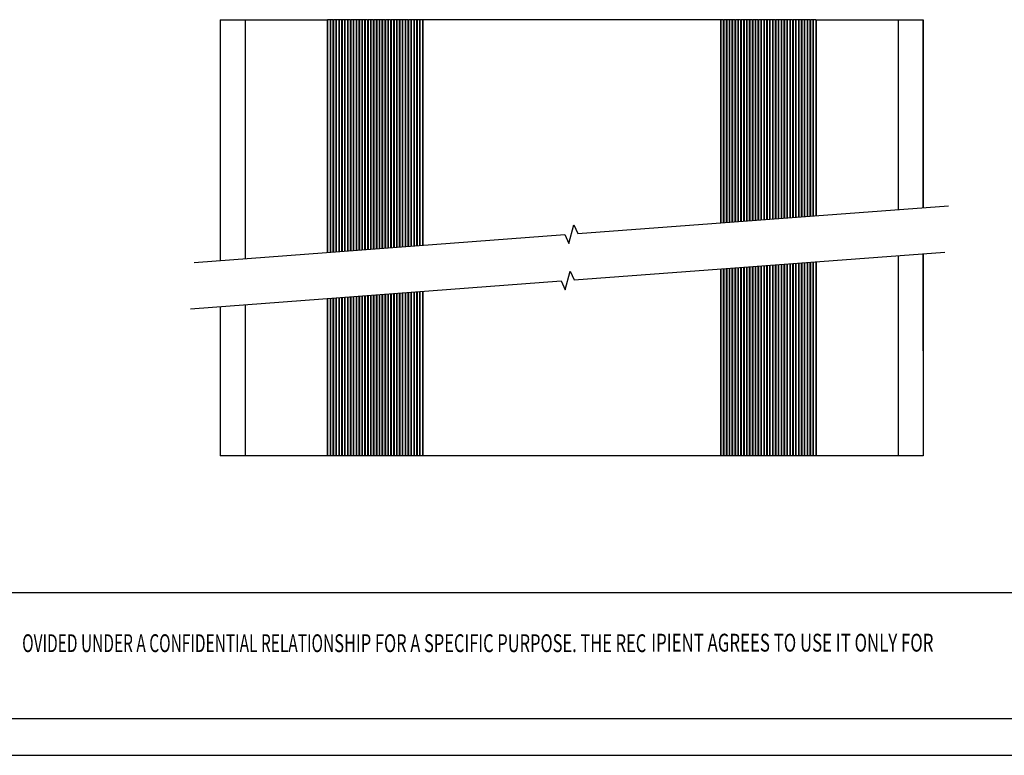
# Model space of a CAD drawing. Extents: x -0.4 to 31.7, y 1.2 to 23.1.
# Drawn here: x 9.1 to 18.5, y 1.2 to 8.2 of the extents above; entities that cross this region are included whole.
import ezdxf
from ezdxf.enums import TextEntityAlignment as Align

# ---------------------------------------------------------------- set-up
doc = ezdxf.new("R2010")
doc.units = 0
doc.header["$MEASUREMENT"] = 0
doc.layers.get('0').update_dxf_attribs({"linetype": 'CONTINUOUS'})
doc.layers.add('PARTS', color=7, linetype='CONTINUOUS')
doc.styles.add('TEXTSTYLE_0', font='txt', dxfattribs={"width": 0.8})

msp = doc.modelspace()

# ---------------------------------------------------------------- linework, layer by layer
at = {"color": 7, "linetype": 'CONTINUOUS'}
for p, q in [((20.1402, 2.7459), (-0.019, 2.7459)), ((31.3245, 1.5498), (-0.019, 1.5498)), ((-0.3676, 1.2012), (31.6731, 1.2012))]:
    msp.add_line(p, q, dxfattribs=at)
at = {"layer": 'PARTS', "color": 7, "linetype": 'CONTINUOUS'}
for p, q in [((11.003, 8.2006), (11.003, 5.9103)), ((11.003, 8.2006), (11.0035, 8.2006)), ((11.0035, 8.2006), (11.0035, 5.9103)), ((11.0035, 8.2006), (11.2396, 8.2006)), ((11.2396, 8.2006), (11.2396, 5.928)), ((11.2396, 8.2006), (12.0216, 8.2006)), ((12.0216, 8.2006), (12.0216, 5.9865)), ((12.0216, 8.2006), (12.0239, 8.2006)), ((12.0239, 8.2006), (12.0239, 5.9867)), ((12.048, 8.2006), (12.0239, 8.2006)), ((12.048, 8.2006), (12.048, 5.9885)), ((12.0526, 8.2006), (12.048, 8.2006)), ((12.0526, 8.2006), (12.0526, 5.9888)), ((12.0754, 8.2006), (12.0526, 8.2006)), ((12.0754, 8.2006), (12.0754, 5.9906)), ((12.0754, 8.2006), (12.08, 8.2006)), ((12.08, 8.2006), (12.08, 5.9909)), ((12.1029, 8.2006), (12.08, 8.2006)), ((12.1029, 8.2006), (12.1029, 5.9926)), ((12.1075, 8.2006), (12.1029, 8.2006)), ((12.1075, 8.2006), (12.1075, 5.993)), ((12.1303, 8.2006), (12.1075, 8.2006)), ((12.1303, 8.2006), (12.1303, 5.9947)), ((12.1303, 8.2006), (12.1349, 8.2006)), ((12.1349, 8.2006), (12.1349, 5.995)), ((12.1578, 8.2006), (12.1349, 8.2006)), ((12.1578, 8.2006), (12.1578, 5.9967)), ((12.1624, 8.2006), (12.1578, 8.2006)), ((12.1624, 8.2006), (12.1624, 5.9971)), ((12.1852, 8.2006), (12.1624, 8.2006)), ((12.1852, 8.2006), (12.1852, 5.9988)), ((12.1852, 8.2006), (12.1898, 8.2006)), ((12.1898, 8.2006), (12.1898, 5.9991)), ((12.2127, 8.2006), (12.1898, 8.2006)), ((12.2127, 8.2006), (12.2127, 6.0008)), ((12.2172, 8.2006), (12.2127, 8.2006)), ((12.2172, 8.2006), (12.2172, 6.0012)), ((12.2401, 8.2006), (12.2172, 8.2006)), ((12.2401, 8.2006), (12.2401, 6.0029)), ((12.2401, 8.2006), (12.2447, 8.2006)), ((12.2447, 8.2006), (12.2447, 6.0032)), ((12.2675, 8.2006), (12.2447, 8.2006)), ((12.2675, 8.2006), (12.2675, 6.0049)), ((12.2721, 8.2006), (12.2675, 8.2006)), ((12.2721, 8.2006), (12.2721, 6.0053)), ((12.295, 8.2006), (12.2721, 8.2006)), ((12.295, 8.2006), (12.295, 6.007)), ((12.295, 8.2006), (12.2996, 8.2006)), ((12.2996, 8.2006), (12.2996, 6.0073)), ((12.3224, 8.2006), (12.2996, 8.2006)), ((12.3224, 8.2006), (12.3224, 6.009)), ((12.327, 8.2006), (12.3224, 8.2006)), ((12.327, 8.2006), (12.327, 6.0094)), ((12.3499, 8.2006), (12.327, 8.2006)), ((12.3499, 8.2006), (12.3499, 6.0111)), ((12.3499, 8.2006), (12.3545, 8.2006)), ((12.3545, 8.2006), (12.3545, 6.0114)), ((12.3773, 8.2006), (12.3545, 8.2006)), ((12.3773, 8.2006), (12.3773, 6.0132)), ((12.3819, 8.2006), (12.3773, 8.2006)), ((12.3819, 8.2006), (12.3819, 6.0135)), ((12.4048, 8.2006), (12.3819, 8.2006)), ((12.4048, 8.2006), (12.4048, 6.0152)), ((12.4048, 8.2006), (12.4094, 8.2006)), ((12.4094, 8.2006), (12.4094, 6.0156)), ((12.4322, 8.2006), (12.4094, 8.2006)), ((12.4322, 8.2006), (12.4322, 6.0173)), ((12.4368, 8.2006), (12.4322, 8.2006)), ((12.4368, 8.2006), (12.4368, 6.0176)), ((12.4597, 8.2006), (12.4368, 8.2006)), ((12.4597, 8.2006), (12.4597, 6.0193)), ((12.4597, 8.2006), (12.4643, 8.2006)), ((12.4643, 8.2006), (12.4643, 6.0197)), ((12.4871, 8.2006), (12.4643, 8.2006)), ((12.4871, 8.2006), (12.4871, 6.0214)), ((12.4917, 8.2006), (12.4871, 8.2006)), ((12.4917, 8.2006), (12.4917, 6.0217)), ((12.5146, 8.2006), (12.4917, 8.2006)), ((12.5146, 8.2006), (12.5146, 6.0234)), ((12.5146, 8.2006), (12.5191, 8.2006)), ((12.5191, 8.2006), (12.5191, 6.0238)), ((12.542, 8.2006), (12.5191, 8.2006)), ((12.542, 8.2006), (12.542, 6.0255)), ((12.5466, 8.2006), (12.542, 8.2006)), ((12.5466, 8.2006), (12.5466, 6.0258)), ((12.5694, 8.2006), (12.5466, 8.2006)), ((12.5694, 8.2006), (12.5694, 6.0275)), ((12.5694, 8.2006), (12.574, 8.2006)), ((12.574, 8.2006), (12.574, 6.0279)), ((12.5969, 8.2006), (12.574, 8.2006)), ((12.5969, 8.2006), (12.5969, 6.0296)), ((12.6015, 8.2006), (12.5969, 8.2006)), ((12.6015, 8.2006), (12.6015, 6.0299)), ((12.6243, 8.2006), (12.6015, 8.2006)), ((12.6243, 8.2006), (12.6243, 6.0316)), ((12.6243, 8.2006), (12.6289, 8.2006)), ((12.6289, 8.2006), (12.6289, 6.032)), ((12.6518, 8.2006), (12.6289, 8.2006)), ((12.6518, 8.2006), (12.6518, 6.0337)), ((12.6564, 8.2006), (12.6518, 8.2006)), ((12.6564, 8.2006), (12.6564, 6.034)), ((12.6792, 8.2006), (12.6564, 8.2006)), ((12.6792, 8.2006), (12.6792, 6.0358)), ((12.6792, 8.2006), (12.6838, 8.2006)), ((12.6838, 8.2006), (12.6838, 6.0361)), ((12.7067, 8.2006), (12.6838, 8.2006)), ((12.7067, 8.2006), (12.7067, 6.0378)), ((12.7113, 8.2006), (12.7067, 8.2006)), ((12.7113, 8.2006), (12.7113, 6.0381)), ((12.7341, 8.2006), (12.7113, 8.2006)), ((12.7341, 8.2006), (12.7341, 6.0399)), ((12.7341, 8.2006), (12.7387, 8.2006)), ((12.7387, 8.2006), (12.7387, 6.0402)), ((12.7616, 8.2006), (12.7387, 8.2006)), ((12.7616, 8.2006), (12.7616, 6.0419)), ((12.7662, 8.2006), (12.7616, 8.2006)), ((12.7662, 8.2006), (12.7662, 6.0423)), ((12.789, 8.2006), (12.7662, 8.2006)), ((12.789, 8.2006), (12.789, 6.044)), ((12.789, 8.2006), (12.7936, 8.2006)), ((12.7936, 8.2006), (12.7936, 6.0443)), ((12.8165, 8.2006), (12.7936, 8.2006)), ((12.8165, 8.2006), (12.8165, 6.046)), ((12.821, 8.2006), (12.8165, 8.2006)), ((12.821, 8.2006), (12.821, 6.0464)), ((12.8439, 8.2006), (12.821, 8.2006)), ((12.8439, 8.2006), (12.8439, 6.0481)), ((12.8439, 8.2006), (12.8485, 8.2006)), ((12.8485, 8.2006), (12.8485, 6.0484)), ((12.8713, 8.2006), (12.8485, 8.2006)), ((12.8713, 8.2006), (12.8713, 6.0501)), ((12.8759, 8.2006), (12.8713, 8.2006)), ((12.8759, 8.2006), (12.8759, 6.0505)), ((12.8988, 8.2006), (12.8759, 8.2006)), ((12.8988, 8.2006), (12.8988, 6.0522)), ((12.8988, 8.2006), (12.9034, 8.2006)), ((12.9034, 8.2006), (12.9034, 6.0525)), ((12.9275, 8.2006), (12.9034, 8.2006)), ((12.9275, 8.2006), (12.9275, 6.0543)), ((12.9298, 8.2006), (12.9275, 8.2006)), ((12.9298, 8.2006), (12.9298, 6.0545)), ((15.7619, 8.2006), (12.9298, 8.2006)), ((15.7619, 8.2006), (15.7619, 6.2665)), ((15.7642, 8.2006), (15.7619, 8.2006)), ((15.7642, 8.2006), (15.7642, 6.2667)), ((15.7883, 8.2006), (15.7642, 8.2006)), ((15.7883, 8.2006), (15.7883, 6.2685)), ((15.7883, 8.2006), (15.7929, 8.2006)), ((15.7929, 8.2006), (15.7929, 6.2688)), ((15.8158, 8.2006), (15.7929, 8.2006)), ((15.8158, 8.2006), (15.8158, 6.2705)), ((15.8204, 8.2006), (15.8158, 8.2006)), ((15.8204, 8.2006), (15.8204, 6.2709)), ((15.8432, 8.2006), (15.8204, 8.2006)), ((15.8432, 8.2006), (15.8432, 6.2726)), ((15.8432, 8.2006), (15.8478, 8.2006)), ((15.8478, 8.2006), (15.8478, 6.2729)), ((15.8707, 8.2006), (15.8478, 8.2006)), ((15.8707, 8.2006), (15.8707, 6.2746)), ((15.8752, 8.2006), (15.8707, 8.2006)), ((15.8752, 8.2006), (15.8752, 6.275)), ((15.8981, 8.2006), (15.8752, 8.2006)), ((15.8981, 8.2006), (15.8981, 6.2767)), ((15.8981, 8.2006), (15.9027, 8.2006)), ((15.9027, 8.2006), (15.9027, 6.277)), ((15.9255, 8.2006), (15.9027, 8.2006)), ((15.9255, 8.2006), (15.9255, 6.2787)), ((15.9301, 8.2006), (15.9255, 8.2006)), ((15.9301, 8.2006), (15.9301, 6.2791)), ((15.953, 8.2006), (15.9301, 8.2006)), ((15.953, 8.2006), (15.953, 6.2808)), ((15.953, 8.2006), (15.9576, 8.2006)), ((15.9576, 8.2006), (15.9576, 6.2811)), ((15.9804, 8.2006), (15.9576, 8.2006)), ((15.9804, 8.2006), (15.9804, 6.2829)), ((15.985, 8.2006), (15.9804, 8.2006)), ((15.985, 8.2006), (15.985, 6.2832)), ((16.0079, 8.2006), (15.985, 8.2006)), ((16.0079, 8.2006), (16.0079, 6.2849)), ((16.0079, 8.2006), (16.0125, 8.2006)), ((16.0125, 8.2006), (16.0125, 6.2852)), ((16.0353, 8.2006), (16.0125, 8.2006)), ((16.0353, 8.2006), (16.0353, 6.287)), ((16.0399, 8.2006), (16.0353, 8.2006)), ((16.0399, 8.2006), (16.0399, 6.2873)), ((16.0628, 8.2006), (16.0399, 8.2006)), ((16.0628, 8.2006), (16.0628, 6.289)), ((16.0628, 8.2006), (16.0674, 8.2006)), ((16.0674, 8.2006), (16.0674, 6.2894)), ((16.0902, 8.2006), (16.0674, 8.2006)), ((16.0902, 8.2006), (16.0902, 6.2911)), ((16.0948, 8.2006), (16.0902, 8.2006)), ((16.0948, 8.2006), (16.0948, 6.2914)), ((16.1177, 8.2006), (16.0948, 8.2006)), ((16.1177, 8.2006), (16.1177, 6.2931)), ((16.1177, 8.2006), (16.1223, 8.2006)), ((16.1223, 8.2006), (16.1223, 6.2935)), ((16.1451, 8.2006), (16.1223, 8.2006)), ((16.1451, 8.2006), (16.1451, 6.2952)), ((16.1497, 8.2006), (16.1451, 8.2006)), ((16.1497, 8.2006), (16.1497, 6.2955)), ((16.1726, 8.2006), (16.1497, 8.2006)), ((16.1726, 8.2006), (16.1726, 6.2972)), ((16.1726, 8.2006), (16.1771, 8.2006)), ((16.1771, 8.2006), (16.1771, 6.2976)), ((16.2, 8.2006), (16.1771, 8.2006)), ((16.2, 8.2006), (16.2, 6.2993)), ((16.2046, 8.2006), (16.2, 8.2006)), ((16.2046, 8.2006), (16.2046, 6.2996)), ((16.2274, 8.2006), (16.2046, 8.2006)), ((16.2274, 8.2006), (16.2274, 6.3013)), ((16.2274, 8.2006), (16.232, 8.2006)), ((16.232, 8.2006), (16.232, 6.3017)), ((16.2549, 8.2006), (16.232, 8.2006)), ((16.2549, 8.2006), (16.2549, 6.3034)), ((16.2595, 8.2006), (16.2549, 8.2006)), ((16.2595, 8.2006), (16.2595, 6.3037)), ((16.2823, 8.2006), (16.2595, 8.2006)), ((16.2823, 8.2006), (16.2823, 6.3054)), ((16.2823, 8.2006), (16.2869, 8.2006)), ((16.2869, 8.2006), (16.2869, 6.3058)), ((16.3098, 8.2006), (16.2869, 8.2006)), ((16.3098, 8.2006), (16.3098, 6.3075)), ((16.3144, 8.2006), (16.3098, 8.2006)), ((16.3144, 8.2006), (16.3144, 6.3078)), ((16.3372, 8.2006), (16.3144, 8.2006)), ((16.3372, 8.2006), (16.3372, 6.3096)), ((16.3372, 8.2006), (16.3418, 8.2006)), ((16.3418, 8.2006), (16.3418, 6.3099)), ((16.3647, 8.2006), (16.3418, 8.2006)), ((16.3647, 8.2006), (16.3647, 6.3116)), ((16.3693, 8.2006), (16.3647, 8.2006)), ((16.3693, 8.2006), (16.3693, 6.312)), ((16.3921, 8.2006), (16.3693, 8.2006)), ((16.3921, 8.2006), (16.3921, 6.3137)), ((16.3921, 8.2006), (16.3967, 8.2006)), ((16.3967, 8.2006), (16.3967, 6.314)), ((16.4196, 8.2006), (16.3967, 8.2006)), ((16.4196, 8.2006), (16.4196, 6.3157)), ((16.4242, 8.2006), (16.4196, 8.2006)), ((16.4242, 8.2006), (16.4242, 6.3161)), ((16.447, 8.2006), (16.4242, 8.2006)), ((16.447, 8.2006), (16.447, 6.3178)), ((16.447, 8.2006), (16.4516, 8.2006)), ((16.4516, 8.2006), (16.4516, 6.3181)), ((16.4745, 8.2006), (16.4516, 8.2006)), ((16.4745, 8.2006), (16.4745, 6.3198)), ((16.479, 8.2006), (16.4745, 8.2006)), ((16.479, 8.2006), (16.479, 6.3202)), ((16.5019, 8.2006), (16.479, 8.2006)), ((16.5019, 8.2006), (16.5019, 6.3219)), ((16.5019, 8.2006), (16.5065, 8.2006)), ((16.5065, 8.2006), (16.5065, 6.3222)), ((16.5293, 8.2006), (16.5065, 8.2006)), ((16.5293, 8.2006), (16.5293, 6.3239)), ((16.5339, 8.2006), (16.5293, 8.2006)), ((16.5339, 8.2006), (16.5339, 6.3243)), ((16.5568, 8.2006), (16.5339, 8.2006)), ((16.5568, 8.2006), (16.5568, 6.326)), ((16.5568, 8.2006), (16.5614, 8.2006)), ((16.5614, 8.2006), (16.5614, 6.3263)), ((16.5842, 8.2006), (16.5614, 8.2006)), ((16.5842, 8.2006), (16.5842, 6.328)), ((16.5888, 8.2006), (16.5842, 8.2006)), ((16.5888, 8.2006), (16.5888, 6.3284)), ((16.6117, 8.2006), (16.5888, 8.2006)), ((16.6117, 8.2006), (16.6117, 6.3301)), ((16.6117, 8.2006), (16.6163, 8.2006)), ((16.6163, 8.2006), (16.6163, 6.3304)), ((16.6391, 8.2006), (16.6163, 8.2006)), ((16.6391, 8.2006), (16.6391, 6.3322)), ((16.6437, 8.2006), (16.6391, 8.2006)), ((16.6437, 8.2006), (16.6437, 6.3325)), ((16.6678, 8.2006), (16.6437, 8.2006)), ((16.6678, 8.2006), (16.6678, 6.3343)), ((16.6678, 8.2006), (16.6701, 8.2006)), ((16.6701, 8.2006), (16.6701, 6.3345)), ((16.6701, 8.2006), (17.4521, 8.2006)), ((17.4521, 8.2006), (17.4521, 6.393)), ((17.4521, 8.2006), (17.6882, 8.2006)), ((17.6882, 8.2006), (17.6882, 6.4107)), ((17.6882, 8.2006), (17.6887, 8.2006)), ((17.6887, 6.4107), (17.6887, 8.2006)), ((17.4521, 5.9547), (17.4521, 4.051)), ((17.6882, 5.9723), (17.6882, 4.051)), ((17.6887, 5.051), (17.6887, 5.9724)), ((15.7619, 5.8281), (15.7619, 4.051)), ((15.7642, 5.8283), (15.7642, 4.051)), ((15.7883, 5.8301), (15.7883, 4.051)), ((15.7929, 5.8305), (15.7929, 4.051)), ((15.8158, 5.8322), (15.8158, 4.051)), ((15.8204, 5.8325), (15.8204, 4.051)), ((15.8432, 5.8342), (15.8432, 4.051)), ((15.8478, 5.8346), (15.8478, 4.051)), ((15.8707, 5.8363), (15.8707, 4.051)), ((15.8752, 5.8366), (15.8752, 4.051)), ((15.8981, 5.8383), (15.8981, 4.051)), ((15.9027, 5.8387), (15.9027, 4.051)), ((15.9255, 5.8404), (15.9255, 4.051)), ((15.9301, 5.8407), (15.9301, 4.051)), ((15.953, 5.8424), (15.953, 4.051)), ((15.9576, 5.8428), (15.9576, 4.051)), ((15.9804, 5.8445), (15.9804, 4.051)), ((15.985, 5.8448), (15.985, 4.051)), ((16.0079, 5.8466), (16.0079, 4.051)), ((16.0125, 5.8469), (16.0125, 4.051)), ((16.0353, 5.8486), (16.0353, 4.051)), ((16.0399, 5.8489), (16.0399, 4.051)), ((16.0628, 5.8507), (16.0628, 4.051)), ((16.0674, 5.851), (16.0674, 4.051)), ((16.0902, 5.8527), (16.0902, 4.051)), ((16.0948, 5.8531), (16.0948, 4.051)), ((16.1177, 5.8548), (16.1177, 4.051)), ((16.1223, 5.8551), (16.1223, 4.051)), ((16.1451, 5.8568), (16.1451, 4.051)), ((16.1497, 5.8572), (16.1497, 4.051)), ((16.1726, 5.8589), (16.1726, 4.051)), ((16.1771, 5.8592), (16.1771, 4.051)), ((16.2, 5.8609), (16.2, 4.051)), ((16.2046, 5.8613), (16.2046, 4.051)), ((16.2274, 5.863), (16.2274, 4.051)), ((16.232, 5.8633), (16.232, 4.051)), ((16.2549, 5.865), (16.2549, 4.051)), ((16.2595, 5.8654), (16.2595, 4.051)), ((16.2823, 5.8671), (16.2823, 4.051)), ((16.2869, 5.8674), (16.2869, 4.051)), ((16.3098, 5.8691), (16.3098, 4.051)), ((16.3144, 5.8695), (16.3144, 4.051)), ((16.3372, 5.8712), (16.3372, 4.051)), ((16.3418, 5.8715), (16.3418, 4.051)), ((16.3647, 5.8733), (16.3647, 4.051)), ((16.3693, 5.8736), (16.3693, 4.051)), ((16.3921, 5.8753), (16.3921, 4.051)), ((16.3967, 5.8757), (16.3967, 4.051)), ((16.4196, 5.8774), (16.4196, 4.051)), ((16.4242, 5.8777), (16.4242, 4.051)), ((16.447, 5.8794), (16.447, 4.051)), ((16.4516, 5.8798), (16.4516, 4.051)), ((16.4745, 5.8815), (16.4745, 4.051)), ((16.479, 5.8818), (16.479, 4.051)), ((16.5019, 5.8835), (16.5019, 4.051)), ((16.5065, 5.8839), (16.5065, 4.051)), ((16.5293, 5.8856), (16.5293, 4.051)), ((16.5339, 5.8859), (16.5339, 4.051)), ((16.5568, 5.8876), (16.5568, 4.051)), ((16.5614, 5.888), (16.5614, 4.051)), ((16.5842, 5.8897), (16.5842, 4.051)), ((16.5888, 5.89), (16.5888, 4.051)), ((16.6117, 5.8917), (16.6117, 4.051)), ((16.6163, 5.8921), (16.6163, 4.051)), ((16.6391, 5.8938), (16.6391, 4.051)), ((16.6437, 5.8941), (16.6437, 4.051)), ((16.6678, 5.8959), (16.6678, 4.051)), ((16.6701, 5.8961), (16.6701, 4.051)), ((12.0216, 5.5482), (12.0216, 4.051)), ((12.0239, 5.5483), (12.0239, 4.051)), ((12.048, 5.5501), (12.048, 4.051)), ((12.0526, 5.5505), (12.0526, 4.051)), ((12.0754, 5.5522), (12.0754, 4.051)), ((12.08, 5.5525), (12.08, 4.051)), ((12.1029, 5.5543), (12.1029, 4.051)), ((12.1075, 5.5546), (12.1075, 4.051)), ((12.1303, 5.5563), (12.1303, 4.051)), ((12.1349, 5.5567), (12.1349, 4.051)), ((12.1578, 5.5584), (12.1578, 4.051)), ((12.1624, 5.5587), (12.1624, 4.051)), ((12.1852, 5.5604), (12.1852, 4.051)), ((12.1898, 5.5608), (12.1898, 4.051)), ((12.2127, 5.5625), (12.2127, 4.051)), ((12.2172, 5.5628), (12.2172, 4.051)), ((12.2401, 5.5645), (12.2401, 4.051)), ((12.2447, 5.5649), (12.2447, 4.051)), ((12.2675, 5.5666), (12.2675, 4.051)), ((12.2721, 5.5669), (12.2721, 4.051)), ((12.295, 5.5686), (12.295, 4.051)), ((12.2996, 5.569), (12.2996, 4.051)), ((12.3224, 5.5707), (12.3224, 4.051)), ((12.327, 5.571), (12.327, 4.051)), ((12.3499, 5.5727), (12.3499, 4.051)), ((12.3545, 5.5731), (12.3545, 4.051)), ((12.3773, 5.5748), (12.3773, 4.051)), ((12.3819, 5.5751), (12.3819, 4.051)), ((12.4048, 5.5769), (12.4048, 4.051)), ((12.4094, 5.5772), (12.4094, 4.051)), ((12.4322, 5.5789), (12.4322, 4.051)), ((12.4368, 5.5793), (12.4368, 4.051)), ((12.4597, 5.581), (12.4597, 4.051)), ((12.4643, 5.5813), (12.4643, 4.051)), ((12.4871, 5.583), (12.4871, 4.051)), ((12.4917, 5.5834), (12.4917, 4.051)), ((12.5146, 5.5851), (12.5146, 4.051)), ((12.5191, 5.5854), (12.5191, 4.051)), ((12.542, 5.5871), (12.542, 4.051)), ((12.5466, 5.5875), (12.5466, 4.051)), ((12.5694, 5.5892), (12.5694, 4.051)), ((12.574, 5.5895), (12.574, 4.051)), ((12.5969, 5.5912), (12.5969, 4.051)), ((12.6015, 5.5916), (12.6015, 4.051)), ((12.6243, 5.5933), (12.6243, 4.051)), ((12.6289, 5.5936), (12.6289, 4.051)), ((12.6518, 5.5953), (12.6518, 4.051)), ((12.6564, 5.5957), (12.6564, 4.051)), ((12.6792, 5.5974), (12.6792, 4.051)), ((12.6838, 5.5977), (12.6838, 4.051)), ((12.7067, 5.5995), (12.7067, 4.051)), ((12.7113, 5.5998), (12.7113, 4.051)), ((12.7341, 5.6015), (12.7341, 4.051)), ((12.7387, 5.6018), (12.7387, 4.051)), ((12.7616, 5.6036), (12.7616, 4.051)), ((12.7662, 5.6039), (12.7662, 4.051)), ((12.789, 5.6056), (12.789, 4.051)), ((12.7936, 5.606), (12.7936, 4.051)), ((12.8165, 5.6077), (12.8165, 4.051)), ((12.821, 5.608), (12.821, 4.051)), ((12.8439, 5.6097), (12.8439, 4.051)), ((12.8485, 5.6101), (12.8485, 4.051)), ((12.8713, 5.6118), (12.8713, 4.051)), ((12.8759, 5.6121), (12.8759, 4.051)), ((12.8988, 5.6138), (12.8988, 4.051)), ((12.9034, 5.6142), (12.9034, 4.051)), ((12.9275, 5.616), (12.9275, 4.051)), ((12.9298, 5.6162), (12.9298, 4.051)), ((11.003, 5.4719), (11.003, 5.051)), ((11.0035, 5.472), (11.0035, 4.051)), ((11.2396, 5.4896), (11.2396, 4.051)), ((17.6882, 4.051), (11.0035, 4.051))]:
    msp.add_line(p, q, dxfattribs=at)
at = {"layer": 'PARTS', "linetype": 'CONTINUOUS'}
for points in [[(10.7562, 5.8918), (14.2809, 6.1556), (14.3185, 6.0724), (14.368, 6.2483), (14.4056, 6.165), (17.9302, 6.4288)], [(10.7208, 5.4508), (14.2455, 5.7146), (14.283, 5.6313), (14.3325, 5.8072), (14.3701, 5.724), (17.8948, 5.9878)]]:
    msp.add_lwpolyline(points, dxfattribs=at)

# ---------------------------------------------------------------- texts
at = {"color": 3, "linetype": 'CONTINUOUS', "style": 'TEXTSTYLE_0'}
for s, width, p, p2 in [('OVIDED UNDER A CONFIDENTIAL RELATION', 0.503654, (9.1201, 2.1831), (12.0877, 2.1831)), ('SHIP FOR A SPECIFIC PURPOSE. THE REC', 0.513529, (12.0877, 2.1831), (15.0554, 2.1831)), ('IPIENT AGREES TO USE IT ONLY FOR ', 0.500156, (15.1022, 2.1879), (17.8225, 2.1879))]:
    msp.add_text(s, height=0.169968, dxfattribs=dict(at, width=width)).set_placement(p, p2, align=Align.FIT)

doc.saveas('drawing.dxf')
